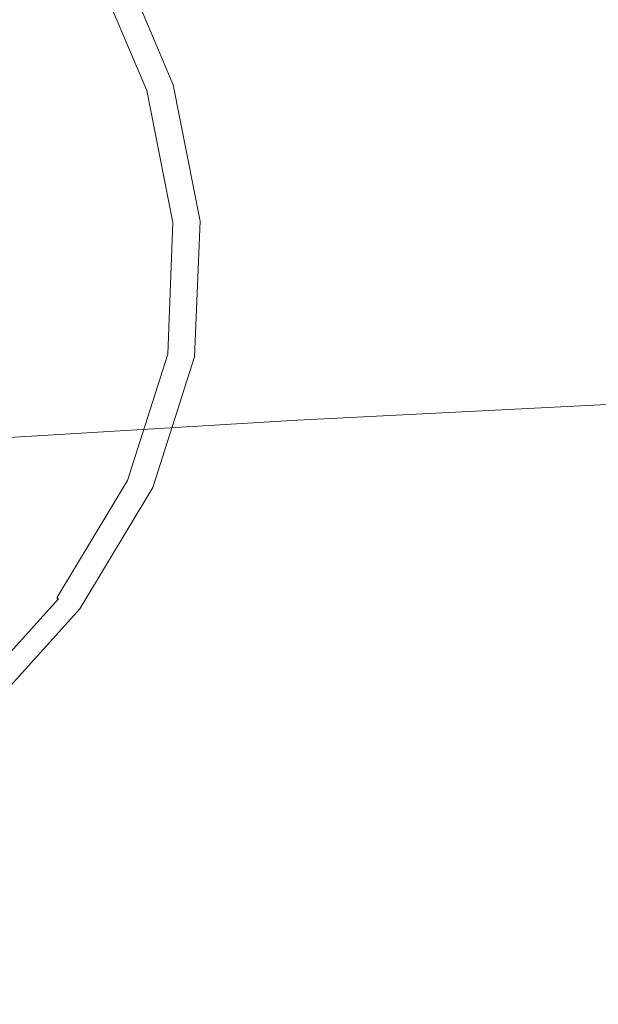
# Model space of a CAD drawing. Extents: x 23 to 523, y 292 to 692.
# Drawn here: x 293 to 308, y 630 to 655 of the extents above; entities that cross this region are included whole.
import ezdxf

# ---------------------------------------------------------------- set-up
doc = ezdxf.new("R2010")
doc.units = 0
doc.header["$LTSCALE"] = 500
doc.header["$MEASUREMENT"] = 0
doc.layers.add('NOVOTERM_CERAMIKA', color=7, linetype='Continuous')

msp = doc.modelspace()

# ---------------------------------------------------------------- linework, layer by layer
at = {"layer": 'NOVOTERM_CERAMIKA', "lineweight": 0}
for points, invisible_edges in [([(311.802, 659.361, 393.453), (307.549, 657.704, 393.434), (308.131, 653.845, 393.434), (312.328, 655.391, 393.453)], 15), ([(312.398, 659.356, 332.439), (311.377, 654.973, 326.158), (302.038, 654.495, 326.158), (302.734, 658.861, 332.439)], 15), ([(302.734, 658.861, 332.439), (302.038, 654.495, 326.158), (292.419, 653.918, 326.158), (292.779, 658.263, 332.439)], 15), ([(298.363, 658.214, 393.341), (299.872, 654.73, 393.341), (301.699, 655.433, 393.378), (300.152, 658.938, 393.378)], 15), ([(297.142, 657.72, 393.298), (298.625, 654.255, 393.298), (299.872, 654.73, 393.341), (298.363, 658.214, 393.341)], 15), ([(297.142, 657.72, 393.298), (296.378, 657.411, 393.248), (297.843, 653.962, 393.248), (298.625, 654.255, 393.298)], 15), ([(304.22, 656.409, 393.409), (304.844, 652.642, 393.409), (308.131, 653.845, 393.434), (307.549, 657.704, 393.434)], 15), ([(296.378, 657.411, 393.248), (295.958, 657.242, 393.191), (297.412, 653.807, 393.191), (297.843, 653.962, 393.248)], 15), ([(295.489, 657.056, 392.109), (296.919, 653.676, 392.109), (296.965, 653.686, 392.56), (295.533, 657.073, 392.56)], 15), ([(295.533, 657.073, 392.56), (296.965, 653.686, 392.56), (297.018, 653.698, 392.83), (295.582, 657.093, 392.83)], 15), ([(295.582, 657.093, 392.83), (297.018, 653.698, 392.83), (297.077, 653.711, 392.975), (295.638, 657.115, 392.975)], 15), ([(295.638, 657.115, 392.975), (297.077, 653.711, 392.975), (297.143, 653.726, 393.055), (295.701, 657.139, 393.055)], 15), ([(295.77, 657.167, 393.127), (295.701, 657.139, 393.055), (297.143, 653.726, 393.055), (297.216, 653.743, 393.127)], 13), ([(295.958, 657.242, 393.191), (295.77, 657.167, 393.127), (297.216, 653.743, 393.127), (297.412, 653.807, 393.191)], 15), ([(294.703, 656.738, 360.516), (296.072, 653.499, 360.516), (296.341, 653.554, 360.559), (294.952, 656.839, 360.559)], 15), ([(294.952, 656.839, 360.559), (296.341, 653.554, 360.559), (296.461, 653.578, 360.607), (295.062, 656.884, 360.607)], 11), ([(295.062, 656.884, 360.607), (296.461, 653.578, 360.607), (296.504, 653.587, 360.661), (295.102, 656.9, 360.661)], 15), ([(295.138, 656.915, 360.721), (295.102, 656.9, 360.661), (296.504, 653.587, 360.661), (296.543, 653.595, 360.721)], 15), ([(295.17, 656.928, 360.845), (295.138, 656.915, 360.721), (296.543, 653.595, 360.721), (296.577, 653.602, 360.845)], 15), ([(295.199, 656.94, 361.093), (295.17, 656.928, 360.845), (296.577, 653.602, 360.845), (296.608, 653.608, 361.093)], 15), ([(295.224, 656.95, 361.522), (295.199, 656.94, 361.093), (296.608, 653.608, 361.093), (296.635, 653.614, 361.522)], 15), ([(295.224, 656.95, 361.522), (296.635, 653.614, 361.522), (296.658, 653.618, 362.192), (295.245, 656.959, 362.192)], 15), ([(295.245, 656.959, 362.192), (296.658, 653.618, 362.192), (296.678, 653.623, 363.16), (295.264, 656.966, 363.16)], 15), ([(295.264, 656.966, 363.16), (296.678, 653.623, 363.16), (296.695, 653.626, 364.487), (295.279, 656.973, 364.487)], 15), ([(295.279, 656.973, 364.487), (296.695, 653.626, 364.487), (296.708, 653.629, 366.229), (295.291, 656.978, 366.229)], 15), ([(295.301, 656.982, 368.447), (295.291, 656.978, 366.229), (296.708, 653.629, 366.229), (296.719, 653.631, 368.447)], 15), ([(295.309, 656.985, 371.021), (295.301, 656.982, 368.447), (296.719, 653.631, 368.447), (296.727, 653.633, 371.021)], 15), ([(295.316, 656.988, 373.833), (295.309, 656.985, 371.021), (296.727, 653.633, 371.021), (296.735, 653.634, 373.833)], 15), ([(295.323, 656.991, 376.766), (295.316, 656.988, 373.833), (296.735, 653.634, 373.833), (296.742, 653.636, 376.766)], 15), ([(295.323, 656.991, 376.766), (296.742, 653.636, 376.766), (296.751, 653.638, 379.7), (295.331, 656.994, 379.7)], 15), ([(295.331, 656.994, 379.7), (296.751, 653.638, 379.7), (296.762, 653.64, 382.517), (295.341, 656.998, 382.517)], 15), ([(295.341, 656.998, 382.517), (296.762, 653.64, 382.517), (296.776, 653.643, 385.1), (295.354, 657.003, 385.1)], 15), ([(295.354, 657.003, 385.1), (296.776, 653.643, 385.1), (296.793, 653.647, 387.329), (295.371, 657.01, 387.329)], 15), ([(295.393, 657.018, 389.086), (295.371, 657.01, 387.329), (296.793, 653.647, 387.329), (296.816, 653.653, 389.086)], 15), ([(295.42, 657.029, 390.43), (295.393, 657.018, 389.086), (296.816, 653.653, 389.086), (296.845, 653.659, 390.43)], 15), ([(295.452, 657.041, 391.419), (295.42, 657.029, 390.43), (296.845, 653.659, 390.43), (296.879, 653.667, 391.419)], 15), ([(295.489, 657.056, 392.109), (295.452, 657.041, 391.419), (296.879, 653.667, 391.419), (296.919, 653.676, 392.109)], 15), ([(294.251, 656.554, 360.479), (295.582, 653.401, 360.48), (296.072, 653.499, 360.516), (294.703, 656.738, 360.516)], 15), ([(294.251, 656.554, 360.479), (293.526, 656.26, 360.448), (294.797, 653.243, 360.449), (295.582, 653.401, 360.48)], 15), ([(301.699, 655.433, 393.378), (302.355, 651.737, 393.378), (304.844, 652.642, 393.409), (304.22, 656.409, 393.409)], 15), ([(293.526, 656.26, 360.448), (292.502, 655.785, 360.422), (293.721, 652.941, 360.424), (294.797, 653.243, 360.449)], 15), ([(292.502, 655.785, 360.422), (291.149, 655.056, 360.401), (292.357, 652.411, 360.404), (293.721, 652.941, 360.424)], 15), ([(299.872, 654.73, 393.341), (300.55, 651.089, 393.341), (302.355, 651.737, 393.378), (301.699, 655.433, 393.378)], 15), ([(312.328, 655.391, 393.453), (308.131, 653.845, 393.434), (307.669, 649.802, 393.434), (311.731, 651.15, 393.453)], 15), ([(311.377, 654.973, 326.158), (310.243, 650.347, 320.387), (301.249, 649.886, 320.387), (302.038, 654.495, 326.158)], 15), ([(298.625, 654.255, 393.298), (299.316, 650.655, 393.298), (300.55, 651.089, 393.341), (299.872, 654.73, 393.341)], 15), ([(302.038, 654.495, 326.158), (301.249, 649.886, 320.387), (291.984, 649.33, 320.387), (292.419, 653.918, 326.158)], 15), ([(298.625, 654.255, 393.298), (297.843, 653.962, 393.248), (298.542, 650.391, 393.248), (299.316, 650.655, 393.298)], 15), ([(297.412, 653.807, 393.191), (297.216, 653.743, 393.127), (297.918, 650.208, 393.127), (298.113, 650.257, 393.191)], 15), ([(297.843, 653.962, 393.248), (297.412, 653.807, 393.191), (298.113, 650.257, 393.191), (298.542, 650.391, 393.248)], 15), ([(304.844, 652.642, 393.409), (304.487, 648.755, 393.409), (307.669, 649.802, 393.434), (308.131, 653.845, 393.434)], 15), ([(296.072, 653.499, 360.516), (296.737, 650.156, 360.517), (297.016, 650.162, 360.559), (296.341, 653.554, 360.559)], 15), ([(296.341, 653.554, 360.559), (297.016, 650.162, 360.559), (297.14, 650.165, 360.607), (296.461, 653.578, 360.607)], 11), ([(296.461, 653.578, 360.607), (297.14, 650.165, 360.607), (297.185, 650.166, 360.661), (296.504, 653.587, 360.661)], 15), ([(296.543, 653.595, 360.721), (296.504, 653.587, 360.661), (297.185, 650.166, 360.661), (297.225, 650.167, 360.721)], 15), ([(296.577, 653.602, 360.845), (296.543, 653.595, 360.721), (297.225, 650.167, 360.721), (297.261, 650.168, 360.845)], 15), ([(296.608, 653.608, 361.093), (296.577, 653.602, 360.845), (297.261, 650.168, 360.845), (297.293, 650.169, 361.093)], 15), ([(296.635, 653.614, 361.522), (296.608, 653.608, 361.093), (297.293, 650.169, 361.093), (297.321, 650.169, 361.522)], 15), ([(296.635, 653.614, 361.522), (297.321, 650.169, 361.522), (297.345, 650.17, 362.192), (296.658, 653.618, 362.192)], 15), ([(296.658, 653.618, 362.192), (297.345, 650.17, 362.192), (297.366, 650.17, 363.16), (296.678, 653.623, 363.16)], 15), ([(296.678, 653.623, 363.16), (297.366, 650.17, 363.16), (297.383, 650.171, 364.487), (296.695, 653.626, 364.487)], 15), ([(296.695, 653.626, 364.487), (297.383, 650.171, 364.487), (297.397, 650.171, 366.229), (296.708, 653.629, 366.229)], 15), ([(296.719, 653.631, 368.447), (296.708, 653.629, 366.229), (297.397, 650.171, 366.229), (297.408, 650.172, 368.447)], 15), ([(296.727, 653.633, 371.021), (296.719, 653.631, 368.447), (297.408, 650.172, 368.447), (297.416, 650.172, 371.021)], 15), ([(296.735, 653.634, 373.833), (296.727, 653.633, 371.021), (297.416, 650.172, 371.021), (297.424, 650.172, 373.833)], 15), ([(296.742, 653.636, 376.766), (296.735, 653.634, 373.833), (297.424, 650.172, 373.833), (297.432, 650.172, 376.766)], 15), ([(296.742, 653.636, 376.766), (297.432, 650.172, 376.766), (297.441, 650.173, 379.7), (296.751, 653.638, 379.7)], 15), ([(296.751, 653.638, 379.7), (297.441, 650.173, 379.7), (297.452, 650.174, 382.517), (296.762, 653.64, 382.517)], 15), ([(296.762, 653.64, 382.517), (297.452, 650.174, 382.517), (297.466, 650.175, 385.1), (296.776, 653.643, 385.1)], 15), ([(296.776, 653.643, 385.1), (297.466, 650.175, 385.1), (297.484, 650.176, 387.329), (296.793, 653.647, 387.329)], 15), ([(296.816, 653.653, 389.086), (296.793, 653.647, 387.329), (297.484, 650.176, 387.329), (297.508, 650.178, 389.086)], 15), ([(296.845, 653.659, 390.43), (296.816, 653.653, 389.086), (297.508, 650.178, 389.086), (297.537, 650.18, 390.43)], 15), ([(296.879, 653.667, 391.419), (296.845, 653.659, 390.43), (297.537, 650.18, 390.43), (297.572, 650.183, 391.419)], 15), ([(296.919, 653.676, 392.109), (296.879, 653.667, 391.419), (297.572, 650.183, 391.419), (297.613, 650.186, 392.109)], 15), ([(296.919, 653.676, 392.109), (297.613, 650.186, 392.109), (297.66, 650.189, 392.56), (296.965, 653.686, 392.56)], 15), ([(296.965, 653.686, 392.56), (297.66, 650.189, 392.56), (297.714, 650.193, 392.83), (297.018, 653.698, 392.83)], 15), ([(297.018, 653.698, 392.83), (297.714, 650.193, 392.83), (297.775, 650.198, 392.975), (297.077, 653.711, 392.975)], 15), ([(297.077, 653.711, 392.975), (297.775, 650.198, 392.975), (297.842, 650.203, 393.055), (297.143, 653.726, 393.055)], 15), ([(297.216, 653.743, 393.127), (297.143, 653.726, 393.055), (297.842, 650.203, 393.055), (297.918, 650.208, 393.127)], 13), ([(295.582, 653.401, 360.48), (294.797, 653.243, 360.449), (295.411, 650.126, 360.45), (296.227, 650.144, 360.48)], 15), ([(295.582, 653.401, 360.48), (296.227, 650.144, 360.48), (296.737, 650.156, 360.517), (296.072, 653.499, 360.516)], 15), ([(294.797, 653.243, 360.449), (293.721, 652.941, 360.424), (294.329, 650.043, 360.426), (295.411, 650.126, 360.45)], 15), ([(293.721, 652.941, 360.424), (292.357, 652.411, 360.404), (293.017, 649.838, 360.407), (294.329, 650.043, 360.426)], 15), ([(302.355, 651.737, 393.378), (302.077, 647.971, 393.378), (304.487, 648.755, 393.409), (304.844, 652.642, 393.409)], 15), ([(300.55, 651.089, 393.341), (300.328, 647.414, 393.341), (302.077, 647.971, 393.378), (302.355, 651.737, 393.378)], 15), ([(299.316, 650.655, 393.298), (299.133, 647.044, 393.298), (300.328, 647.414, 393.341), (300.55, 651.089, 393.341)], 15), ([(310.112, 646.752, 393.453), (311.731, 651.15, 393.453), (307.669, 649.802, 393.434), (306.203, 645.691, 393.434)], 15), ([(299.316, 650.655, 393.298), (298.542, 650.391, 393.248), (298.382, 646.825, 393.248), (299.133, 647.044, 393.298)], 15), ([(297.66, 650.189, 392.56), (297.52, 646.706, 392.56), (297.573, 646.702, 392.83), (297.714, 650.193, 392.83)], 15), ([(297.714, 650.193, 392.83), (297.573, 646.702, 392.83), (297.633, 646.698, 392.975), (297.775, 650.198, 392.975)], 15), ([(297.775, 650.198, 392.975), (297.633, 646.698, 392.975), (297.7, 646.693, 393.055), (297.842, 650.203, 393.055)], 15), ([(297.918, 650.208, 393.127), (297.842, 650.203, 393.055), (297.7, 646.693, 393.055), (297.775, 646.687, 393.127)], 13), ([(298.113, 650.257, 393.191), (297.918, 650.208, 393.127), (297.775, 646.687, 393.127), (297.966, 646.719, 393.191)], 15), ([(298.542, 650.391, 393.248), (298.113, 650.257, 393.191), (297.966, 646.719, 393.191), (298.382, 646.825, 393.248)], 15), ([(308.992, 645.498, 315.313), (300.358, 645.056, 315.313), (301.249, 649.886, 320.387), (310.243, 650.347, 320.387)], 15), ([(294.329, 650.043, 360.426), (293.017, 649.838, 360.407), (292.997, 647.36, 360.409), (294.231, 647.177, 360.427)], 15), ([(295.411, 650.126, 360.45), (294.329, 650.043, 360.426), (294.231, 647.177, 360.427), (295.285, 647.021, 360.451)], 15), ([(296.227, 650.144, 360.48), (295.411, 650.126, 360.45), (295.285, 647.021, 360.451), (296.097, 646.9, 360.481)], 15), ([(296.227, 650.144, 360.48), (296.097, 646.9, 360.481), (296.604, 646.825, 360.517), (296.737, 650.156, 360.517)], 15), ([(296.737, 650.156, 360.517), (296.604, 646.825, 360.517), (296.882, 646.784, 360.559), (297.016, 650.162, 360.559)], 15), ([(297.016, 650.162, 360.559), (296.882, 646.784, 360.559), (297.006, 646.766, 360.607), (297.14, 650.165, 360.607)], 11), ([(297.14, 650.165, 360.607), (297.006, 646.766, 360.607), (297.05, 646.759, 360.661), (297.185, 650.166, 360.661)], 15), ([(297.225, 650.167, 360.721), (297.185, 650.166, 360.661), (297.05, 646.759, 360.661), (297.09, 646.753, 360.721)], 15), ([(297.261, 650.168, 360.845), (297.225, 650.167, 360.721), (297.09, 646.753, 360.721), (297.125, 646.748, 360.845)], 15), ([(297.293, 650.169, 361.093), (297.261, 650.168, 360.845), (297.125, 646.748, 360.845), (297.157, 646.743, 361.093)], 15), ([(297.321, 650.169, 361.522), (297.293, 650.169, 361.093), (297.157, 646.743, 361.093), (297.185, 646.739, 361.522)], 15), ([(297.321, 650.169, 361.522), (297.185, 646.739, 361.522), (297.209, 646.735, 362.192), (297.345, 650.17, 362.192)], 15), ([(297.345, 650.17, 362.192), (297.209, 646.735, 362.192), (297.229, 646.732, 363.16), (297.366, 650.17, 363.16)], 15), ([(297.366, 650.17, 363.16), (297.229, 646.732, 363.16), (297.246, 646.73, 364.487), (297.383, 650.171, 364.487)], 15), ([(297.383, 650.171, 364.487), (297.246, 646.73, 364.487), (297.26, 646.728, 366.229), (297.397, 650.171, 366.229)], 15), ([(297.408, 650.172, 368.447), (297.397, 650.171, 366.229), (297.26, 646.728, 366.229), (297.271, 646.726, 368.447)], 15), ([(297.416, 650.172, 371.021), (297.408, 650.172, 368.447), (297.271, 646.726, 368.447), (297.28, 646.725, 371.021)], 15), ([(297.424, 650.172, 373.833), (297.416, 650.172, 371.021), (297.28, 646.725, 371.021), (297.287, 646.724, 373.833)], 15), ([(297.432, 650.172, 376.766), (297.424, 650.172, 373.833), (297.287, 646.724, 373.833), (297.295, 646.723, 376.766)], 15), ([(297.432, 650.172, 376.766), (297.295, 646.723, 376.766), (297.304, 646.722, 379.7), (297.441, 650.173, 379.7)], 15), ([(297.441, 650.173, 379.7), (297.304, 646.722, 379.7), (297.315, 646.721, 382.517), (297.452, 650.174, 382.517)], 15), ([(297.452, 650.174, 382.517), (297.315, 646.721, 382.517), (297.329, 646.72, 385.1), (297.466, 650.175, 385.1)], 15), ([(297.466, 650.175, 385.1), (297.329, 646.72, 385.1), (297.347, 646.719, 387.329), (297.484, 650.176, 387.329)], 15), ([(297.508, 650.178, 389.086), (297.484, 650.176, 387.329), (297.347, 646.719, 387.329), (297.37, 646.717, 389.086)], 15), ([(297.537, 650.18, 390.43), (297.508, 650.178, 389.086), (297.37, 646.717, 389.086), (297.399, 646.715, 390.43)], 15), ([(297.572, 650.183, 391.419), (297.537, 650.18, 390.43), (297.399, 646.715, 390.43), (297.433, 646.713, 391.419)], 15), ([(297.613, 650.186, 392.109), (297.572, 650.183, 391.419), (297.433, 646.713, 391.419), (297.474, 646.71, 392.109)], 15), ([(297.613, 650.186, 392.109), (297.474, 646.71, 392.109), (297.52, 646.706, 392.56), (297.66, 650.189, 392.56)], 15), ([(300.358, 645.056, 315.313), (291.465, 644.522, 315.313), (291.984, 649.33, 320.387), (301.249, 649.886, 320.387)], 15), ([(303.142, 644.87, 393.409), (306.203, 645.691, 393.434), (307.669, 649.802, 393.434), (304.487, 648.755, 393.409)], 15), ([(300.823, 644.26, 393.378), (303.142, 644.87, 393.409), (304.487, 648.755, 393.409), (302.077, 647.971, 393.378)], 15), ([(299.142, 643.83, 393.341), (300.823, 644.26, 393.378), (302.077, 647.971, 393.378), (300.328, 647.414, 393.341)], 15), ([(311.964, 643.326, 393.455), (314.776, 648.074, 393.456), (310.112, 646.752, 393.453), (307.514, 642.402, 393.453)], 15), ([(297.993, 643.549, 393.298), (299.142, 643.83, 393.341), (300.328, 647.414, 393.341), (299.133, 647.044, 393.298)], 15), ([(293.335, 644.43, 360.426), (294.231, 647.177, 360.427), (292.997, 647.36, 360.409), (292.161, 645.004, 360.407)], 15), ([(294.334, 644.038, 360.45), (295.285, 647.021, 360.451), (294.231, 647.177, 360.427), (293.335, 644.43, 360.426)], 15), ([(295.101, 643.785, 360.48), (296.097, 646.9, 360.481), (295.285, 647.021, 360.451), (294.334, 644.038, 360.45)], 15), ([(295.101, 643.785, 360.48), (295.581, 643.627, 360.517), (296.604, 646.825, 360.517), (296.097, 646.9, 360.481)], 15), ([(297.993, 643.549, 393.298), (299.133, 647.044, 393.298), (298.382, 646.825, 393.248), (297.271, 643.389, 393.248)], 15), ([(295.581, 643.627, 360.517), (295.844, 643.54, 360.559), (296.882, 646.784, 360.559), (296.604, 646.825, 360.517)], 15), ([(295.844, 643.54, 360.559), (295.961, 643.502, 360.607), (297.006, 646.766, 360.607), (296.882, 646.784, 360.559)], 13), ([(295.961, 643.502, 360.607), (296.003, 643.488, 360.661), (297.05, 646.759, 360.661), (297.006, 646.766, 360.607)], 15), ([(296.041, 643.475, 360.721), (297.09, 646.753, 360.721), (297.05, 646.759, 360.661), (296.003, 643.488, 360.661)], 15), ([(296.074, 643.464, 360.845), (297.125, 646.748, 360.845), (297.09, 646.753, 360.721), (296.041, 643.475, 360.721)], 15), ([(296.104, 643.454, 361.093), (297.157, 646.743, 361.093), (297.125, 646.748, 360.845), (296.074, 643.464, 360.845)], 15), ([(296.13, 643.445, 361.522), (297.185, 646.739, 361.522), (297.157, 646.743, 361.093), (296.104, 643.454, 361.093)], 15), ([(296.13, 643.445, 361.522), (296.153, 643.438, 362.192), (297.209, 646.735, 362.192), (297.185, 646.739, 361.522)], 15), ([(296.153, 643.438, 362.192), (296.173, 643.431, 363.16), (297.229, 646.732, 363.16), (297.209, 646.735, 362.192)], 15), ([(296.173, 643.431, 363.16), (296.189, 643.426, 364.487), (297.246, 646.73, 364.487), (297.229, 646.732, 363.16)], 15), ([(296.189, 643.426, 364.487), (296.202, 643.421, 366.229), (297.26, 646.728, 366.229), (297.246, 646.73, 364.487)], 15), ([(296.212, 643.418, 368.447), (297.271, 646.726, 368.447), (297.26, 646.728, 366.229), (296.202, 643.421, 366.229)], 15), ([(296.22, 643.415, 371.021), (297.28, 646.725, 371.021), (297.271, 646.726, 368.447), (296.212, 643.418, 368.447)], 15), ([(296.228, 643.413, 373.833), (297.287, 646.724, 373.833), (297.28, 646.725, 371.021), (296.22, 643.415, 371.021)], 15), ([(296.235, 643.411, 376.766), (297.295, 646.723, 376.766), (297.287, 646.724, 373.833), (296.228, 643.413, 373.833)], 15), ([(296.235, 643.411, 376.766), (296.243, 643.409, 379.7), (297.304, 646.722, 379.7), (297.295, 646.723, 376.766)], 15), ([(296.243, 643.409, 379.7), (296.254, 643.406, 382.517), (297.315, 646.721, 382.517), (297.304, 646.722, 379.7)], 15), ([(296.254, 643.406, 382.517), (296.267, 643.403, 385.1), (297.329, 646.72, 385.1), (297.315, 646.721, 382.517)], 15), ([(296.267, 643.403, 385.1), (296.284, 643.399, 387.329), (297.347, 646.719, 387.329), (297.329, 646.72, 385.1)], 15), ([(296.306, 643.394, 389.086), (297.37, 646.717, 389.086), (297.347, 646.719, 387.329), (296.284, 643.399, 387.329)], 15), ([(296.333, 643.388, 390.43), (297.399, 646.715, 390.43), (297.37, 646.717, 389.086), (296.306, 643.394, 389.086)], 15), ([(296.366, 643.38, 391.419), (297.433, 646.713, 391.419), (297.399, 646.715, 390.43), (296.333, 643.388, 390.43)], 15), ([(296.404, 643.371, 392.109), (297.474, 646.71, 392.109), (297.433, 646.713, 391.419), (296.366, 643.38, 391.419)], 15), ([(296.404, 643.371, 392.109), (296.448, 643.361, 392.56), (297.52, 646.706, 392.56), (297.474, 646.71, 392.109)], 15), ([(296.448, 643.361, 392.56), (296.499, 643.349, 392.83), (297.573, 646.702, 392.83), (297.52, 646.706, 392.56)], 15), ([(296.499, 643.349, 392.83), (296.555, 643.336, 392.975), (297.633, 646.698, 392.975), (297.573, 646.702, 392.83)], 15), ([(296.555, 643.336, 392.975), (296.619, 643.321, 393.055), (297.7, 646.693, 393.055), (297.633, 646.698, 392.975)], 15), ([(296.689, 643.305, 393.127), (297.775, 646.687, 393.127), (297.7, 646.693, 393.055), (296.619, 643.321, 393.055)], 11), ([(296.872, 643.317, 393.191), (297.966, 646.719, 393.191), (297.775, 646.687, 393.127), (296.689, 643.305, 393.127)], 15), ([(297.271, 643.389, 393.248), (298.382, 646.825, 393.248), (297.966, 646.719, 393.191), (296.872, 643.317, 393.191)], 15), ([(307.514, 642.402, 393.453), (310.112, 646.752, 393.453), (306.203, 645.691, 393.434), (303.806, 641.683, 393.434)], 15), ([(300.903, 641.132, 393.409), (303.806, 641.683, 393.434), (306.203, 645.691, 393.434), (303.142, 644.87, 393.409)], 15), ([(315.731, 640.818, 310.89), (307.642, 640.469, 310.89), (308.992, 645.498, 315.313), (317.448, 645.863, 315.313)], 11), ([(307.642, 640.469, 310.89), (299.382, 640.046, 310.89), (300.358, 645.056, 315.313), (308.992, 645.498, 315.313)], 11), ([(291.759, 641.856, 360.424), (293.335, 644.43, 360.426), (292.161, 645.004, 360.407), (290.647, 642.754, 360.404)], 15), ([(299.382, 640.046, 310.89), (290.874, 639.536, 310.89), (291.465, 644.522, 315.313), (300.358, 645.056, 315.313)], 11), ([(298.705, 640.727, 393.378), (300.903, 641.132, 393.409), (303.142, 644.87, 393.409), (300.823, 644.26, 393.378)], 15), ([(292.676, 641.259, 360.449), (294.334, 644.038, 360.45), (293.335, 644.43, 360.426), (291.759, 641.856, 360.424)], 15), ([(297.113, 640.447, 393.341), (298.705, 640.727, 393.378), (300.823, 644.26, 393.378), (299.142, 643.83, 393.341)], 15), ([(293.366, 640.882, 360.48), (295.101, 643.785, 360.48), (294.334, 644.038, 360.45), (292.676, 641.259, 360.449)], 15), ([(296.026, 640.271, 393.298), (297.113, 640.447, 393.341), (299.142, 643.83, 393.341), (297.993, 643.549, 393.298)], 15), ([(293.366, 640.882, 360.48), (293.797, 640.646, 360.516), (295.581, 643.627, 360.517), (295.101, 643.785, 360.48)], 15), ([(293.797, 640.646, 360.516), (294.034, 640.517, 360.559), (295.844, 643.54, 360.559), (295.581, 643.627, 360.517)], 15), ([(294.034, 640.517, 360.559), (294.139, 640.46, 360.607), (295.961, 643.502, 360.607), (295.844, 643.54, 360.559)], 13), ([(294.139, 640.46, 360.607), (294.177, 640.439, 360.661), (296.003, 643.488, 360.661), (295.961, 643.502, 360.607)], 15), ([(294.211, 640.42, 360.721), (296.041, 643.475, 360.721), (296.003, 643.488, 360.661), (294.177, 640.439, 360.661)], 15), ([(294.241, 640.403, 360.845), (296.074, 643.464, 360.845), (296.041, 643.475, 360.721), (294.211, 640.42, 360.721)], 15), ([(294.268, 640.388, 361.093), (296.104, 643.454, 361.093), (296.074, 643.464, 360.845), (294.241, 640.403, 360.845)], 15), ([(294.292, 640.375, 361.522), (296.13, 643.445, 361.522), (296.104, 643.454, 361.093), (294.268, 640.388, 361.093)], 15), ([(294.292, 640.375, 361.522), (294.312, 640.364, 362.192), (296.153, 643.438, 362.192), (296.13, 643.445, 361.522)], 15), ([(294.312, 640.364, 362.192), (294.33, 640.354, 363.16), (296.173, 643.431, 363.16), (296.153, 643.438, 362.192)], 15), ([(294.33, 640.354, 363.16), (294.344, 640.346, 364.487), (296.189, 643.426, 364.487), (296.173, 643.431, 363.16)], 15), ([(294.344, 640.346, 364.487), (294.356, 640.34, 366.229), (296.202, 643.421, 366.229), (296.189, 643.426, 364.487)], 15), ([(294.365, 640.335, 368.447), (296.212, 643.418, 368.447), (296.202, 643.421, 366.229), (294.356, 640.34, 366.229)], 15), ([(294.373, 640.331, 371.021), (296.22, 643.415, 371.021), (296.212, 643.418, 368.447), (294.365, 640.335, 368.447)], 15), ([(294.379, 640.327, 373.833), (296.228, 643.413, 373.833), (296.22, 643.415, 371.021), (294.373, 640.331, 371.021)], 15), ([(294.386, 640.324, 376.766), (296.235, 643.411, 376.766), (296.228, 643.413, 373.833), (294.379, 640.327, 373.833)], 15), ([(294.386, 640.324, 376.766), (294.393, 640.321, 379.7), (296.243, 643.409, 379.7), (296.235, 643.411, 376.766)], 15), ([(294.393, 640.321, 379.7), (294.403, 640.317, 382.517), (296.254, 643.406, 382.517), (296.243, 643.409, 379.7)], 15), ([(294.403, 640.317, 382.517), (294.415, 640.312, 385.1), (296.267, 643.403, 385.1), (296.254, 643.406, 382.517)], 15), ([(294.415, 640.312, 385.1), (294.43, 640.305, 387.329), (296.284, 643.399, 387.329), (296.267, 643.403, 385.1)], 15), ([(294.45, 640.297, 389.086), (296.306, 643.394, 389.086), (296.284, 643.399, 387.329), (294.43, 640.305, 387.329)], 15), ([(294.475, 640.287, 390.43), (296.333, 643.388, 390.43), (296.306, 643.394, 389.086), (294.45, 640.297, 389.086)], 15), ([(294.505, 640.274, 391.419), (296.366, 643.38, 391.419), (296.333, 643.388, 390.43), (294.475, 640.287, 390.43)], 15), ([(294.539, 640.26, 392.109), (296.404, 643.371, 392.109), (296.366, 643.38, 391.419), (294.505, 640.274, 391.419)], 15), ([(294.539, 640.26, 392.109), (294.579, 640.243, 392.56), (296.448, 643.361, 392.56), (296.404, 643.371, 392.109)], 15), ([(294.579, 640.243, 392.56), (294.625, 640.224, 392.83), (296.499, 643.349, 392.83), (296.448, 643.361, 392.56)], 15), ([(294.625, 640.224, 392.83), (294.677, 640.203, 392.975), (296.555, 643.336, 392.975), (296.499, 643.349, 392.83)], 15), ([(294.677, 640.203, 392.975), (294.734, 640.179, 393.055), (296.619, 643.321, 393.055), (296.555, 643.336, 392.975)], 15), ([(294.798, 640.153, 393.127), (296.689, 643.305, 393.127), (296.619, 643.321, 393.055), (294.734, 640.179, 393.055)], 11), ([(295.344, 640.177, 393.248), (297.271, 643.389, 393.248), (296.872, 643.317, 393.191), (294.968, 640.145, 393.191)], 15), ([(296.026, 640.271, 393.298), (297.993, 643.549, 393.298), (297.271, 643.389, 393.248), (295.344, 640.177, 393.248)], 15), ([(308.143, 638.725, 393.454), (311.964, 643.326, 393.455), (307.514, 642.402, 393.453), (303.98, 638.304, 393.453)], 15), ([(294.968, 640.145, 393.191), (296.872, 643.317, 393.191), (296.689, 643.305, 393.127), (294.798, 640.153, 393.127)], 15), ([(303.98, 638.304, 393.453), (307.514, 642.402, 393.453), (303.806, 641.683, 393.434), (300.55, 637.949, 393.434)], 15), ([(297.866, 637.684, 393.409), (300.55, 637.949, 393.434), (303.806, 641.683, 393.434), (300.903, 641.132, 393.409)], 15), ([(291.015, 638.275, 360.479), (293.366, 640.882, 360.48), (292.676, 641.259, 360.449), (290.429, 638.763, 360.448)], 15), ([(295.835, 637.497, 393.378), (297.866, 637.684, 393.409), (300.903, 641.132, 393.409), (298.705, 640.727, 393.378)], 15), ([(291.015, 638.275, 360.479), (291.381, 637.969, 360.516), (293.797, 640.646, 360.516), (293.366, 640.882, 360.48)], 15), ([(313.923, 635.635, 307.072), (306.21, 635.303, 307.072), (307.642, 640.469, 310.89), (315.731, 640.818, 310.89)], 15), ([(291.381, 637.969, 360.516), (291.582, 637.802, 360.559), (294.034, 640.517, 360.559), (293.797, 640.646, 360.516)], 15), ([(294.364, 637.375, 393.341), (295.835, 637.497, 393.378), (298.705, 640.727, 393.378), (297.113, 640.447, 393.341)], 15), ([(291.582, 637.802, 360.559), (291.671, 637.727, 360.607), (294.139, 640.46, 360.607), (294.034, 640.517, 360.559)], 15), ([(291.671, 637.727, 360.607), (291.703, 637.7, 360.661), (294.177, 640.439, 360.661), (294.139, 640.46, 360.607)], 11), ([(291.732, 637.676, 360.721), (294.211, 640.42, 360.721), (294.177, 640.439, 360.661), (291.703, 637.7, 360.661)], 11), ([(291.758, 637.654, 360.845), (294.241, 640.403, 360.845), (294.211, 640.42, 360.721), (291.732, 637.676, 360.721)], 15), ([(291.781, 637.635, 361.093), (294.268, 640.388, 361.093), (294.241, 640.403, 360.845), (291.758, 637.654, 360.845)], 15), ([(291.801, 637.618, 361.522), (294.292, 640.375, 361.522), (294.268, 640.388, 361.093), (291.781, 637.635, 361.093)], 15), ([(291.801, 637.618, 361.522), (291.819, 637.603, 362.192), (294.312, 640.364, 362.192), (294.292, 640.375, 361.522)], 15), ([(291.819, 637.603, 362.192), (291.834, 637.591, 363.16), (294.33, 640.354, 363.16), (294.312, 640.364, 362.192)], 15), ([(291.834, 637.591, 363.16), (291.846, 637.58, 364.487), (294.344, 640.346, 364.487), (294.33, 640.354, 363.16)], 15), ([(291.846, 637.58, 364.487), (291.856, 637.572, 366.229), (294.356, 640.34, 366.229), (294.344, 640.346, 364.487)], 15), ([(291.864, 637.565, 368.447), (294.365, 640.335, 368.447), (294.356, 640.34, 366.229), (291.856, 637.572, 366.229)], 15), ([(291.871, 637.56, 371.021), (294.373, 640.331, 371.021), (294.365, 640.335, 368.447), (291.864, 637.565, 368.447)], 15), ([(291.876, 637.556, 373.833), (294.379, 640.327, 373.833), (294.373, 640.331, 371.021), (291.871, 637.56, 371.021)], 15), ([(291.882, 637.551, 376.766), (294.386, 640.324, 376.766), (294.379, 640.327, 373.833), (291.876, 637.556, 373.833)], 15), ([(291.882, 637.551, 376.766), (291.888, 637.547, 379.7), (294.393, 640.321, 379.7), (294.386, 640.324, 376.766)], 15), ([(291.888, 637.547, 379.7), (291.896, 637.541, 382.517), (294.403, 640.317, 382.517), (294.393, 640.321, 379.7)], 15), ([(291.896, 637.541, 382.517), (291.907, 637.535, 385.1), (294.415, 640.312, 385.1), (294.403, 640.317, 382.517)], 15), ([(291.907, 637.535, 385.1), (291.92, 637.526, 387.329), (294.43, 640.305, 387.329), (294.415, 640.312, 385.1)], 15), ([(291.938, 637.515, 389.086), (294.45, 640.297, 389.086), (294.43, 640.305, 387.329), (291.92, 637.526, 387.329)], 15), ([(291.959, 637.501, 390.43), (294.475, 640.287, 390.43), (294.45, 640.297, 389.086), (291.938, 637.515, 389.086)], 15), ([(291.984, 637.484, 391.419), (294.505, 640.274, 391.419), (294.475, 640.287, 390.43), (291.959, 637.501, 390.43)], 15), ([(292.014, 637.465, 392.109), (294.539, 640.26, 392.109), (294.505, 640.274, 391.419), (291.984, 637.484, 391.419)], 15), ([(293.362, 637.309, 393.298), (296.026, 640.271, 393.298), (295.344, 640.177, 393.248), (292.735, 637.285, 393.248)], 15), ([(293.362, 637.309, 393.298), (294.364, 637.375, 393.341), (297.113, 640.447, 393.341), (296.026, 640.271, 393.298)], 15), ([(306.21, 635.303, 307.072), (298.334, 634.899, 307.072), (299.382, 640.046, 310.89), (307.642, 640.469, 310.89)], 15), ([(298.334, 634.899, 307.072), (290.222, 634.413, 307.072), (290.874, 639.536, 310.89), (299.382, 640.046, 310.89)], 15), ([(292.014, 637.465, 392.109), (292.049, 637.443, 392.56), (294.579, 640.243, 392.56), (294.539, 640.26, 392.109)], 15), ([(292.049, 637.443, 392.56), (292.089, 637.417, 392.83), (294.625, 640.224, 392.83), (294.579, 640.243, 392.56)], 15), ([(292.089, 637.417, 392.83), (292.133, 637.388, 392.975), (294.677, 640.203, 392.975), (294.625, 640.224, 392.83)], 15), ([(292.133, 637.388, 392.975), (292.183, 637.356, 393.055), (294.734, 640.179, 393.055), (294.677, 640.203, 392.975)], 15), ([(292.238, 637.321, 393.127), (294.798, 640.153, 393.127), (294.734, 640.179, 393.055), (292.183, 637.356, 393.055)], 11), ([(292.391, 637.293, 393.191), (294.968, 640.145, 393.191), (294.798, 640.153, 393.127), (292.238, 637.321, 393.127)], 15), ([(292.735, 637.285, 393.248), (295.344, 640.177, 393.248), (294.968, 640.145, 393.191), (292.391, 637.293, 393.191)], 15), ([(313.116, 633.561, 393.321), (318.812, 640.246, 393.347), (313.028, 639.186, 393.423), (307.61, 634.295, 393.42)], 15), ([(307.61, 634.295, 393.42), (313.028, 639.186, 393.423), (308.143, 638.725, 393.454), (303.257, 634.576, 393.453)], 15), ([(303.257, 634.576, 393.453), (308.143, 638.725, 393.454), (303.98, 638.304, 393.453), (299.554, 634.663, 393.453)], 15), ([(299.554, 634.663, 393.453), (303.98, 638.304, 393.453), (300.55, 637.949, 393.434), (296.507, 634.661, 393.434)], 15), ([(294.124, 634.672, 393.409), (296.507, 634.661, 393.434), (300.55, 637.949, 393.434), (297.866, 637.684, 393.409)], 15), ([(291.019, 634.726, 393.341), (292.322, 634.694, 393.378), (295.835, 637.497, 393.378), (294.364, 637.375, 393.341)], 15), ([(292.322, 634.694, 393.378), (294.124, 634.672, 393.409), (297.866, 637.684, 393.409), (295.835, 637.497, 393.378)], 15), ([(290.132, 634.764, 393.298), (293.362, 637.309, 393.298), (292.735, 637.285, 393.248), (289.579, 634.808, 393.248)], 15), ([(290.132, 634.764, 393.298), (291.019, 634.726, 393.341), (294.364, 637.375, 393.341), (293.362, 637.309, 393.298)], 15), ([(312.044, 630.357, 303.814), (304.714, 630.041, 303.814), (306.21, 635.303, 307.072), (313.923, 635.635, 307.072)], 15), ([(304.714, 630.041, 303.814), (297.23, 629.658, 303.814), (298.334, 634.899, 307.072), (306.21, 635.303, 307.072)], 15), ([(292.322, 634.694, 393.378), (288.278, 632.445, 393.378), (289.772, 632.24, 393.409), (294.124, 634.672, 393.409)], 15), ([(297.23, 629.658, 303.814), (289.521, 629.195, 303.814), (290.222, 634.413, 307.072), (298.334, 634.899, 307.072)], 15), ([(294.124, 634.672, 393.409), (289.772, 632.24, 393.409), (291.749, 631.988, 393.434), (296.507, 634.661, 393.434)], 15), ([(299.554, 634.663, 393.453), (296.507, 634.661, 393.434), (291.749, 631.988, 393.434), (294.278, 631.684, 393.453)], 15), ([(303.257, 634.576, 393.453), (299.554, 634.663, 393.453), (294.278, 631.684, 393.453), (297.249, 631.184, 393.454)], 15), ([(307.61, 634.295, 393.42), (303.257, 634.576, 393.453), (297.249, 631.184, 393.454), (300.55, 630.344, 393.423)], 15), ([(313.116, 633.561, 393.321), (307.61, 634.295, 393.42), (300.55, 630.344, 393.423), (303.135, 628.641, 393.348)], 15), ([(313.116, 633.561, 393.321), (303.135, 628.641, 393.348), (303.957, 625.549, 393.216), (312.377, 628.762, 393.156)], 15), ([(294.278, 631.684, 393.453), (291.749, 631.988, 393.434), (286.476, 630.045, 393.434), (288.379, 629.489, 393.453)], 15), ([(297.249, 631.184, 393.454), (294.278, 631.684, 393.453), (288.379, 629.489, 393.453), (290.5, 628.675, 393.455)], 15), ([(300.55, 630.344, 393.423), (297.249, 631.184, 393.454), (290.5, 628.675, 393.455), (292.637, 627.453, 393.428)], 15), ([(303.135, 628.641, 393.348), (300.55, 630.344, 393.423), (292.637, 627.453, 393.428), (294.357, 625.579, 393.359)], 15), ([(312.044, 630.357, 303.814), (310.114, 625.027, 301.068), (303.172, 624.727, 301.068), (304.714, 630.041, 303.814)], 15), ([(304.714, 630.041, 303.814), (303.172, 624.727, 301.068), (296.083, 624.364, 301.068), (297.23, 629.658, 303.814)], 15)]:
    msp.add_3dface(points, dxfattribs=dict(at, invisible_edges=invisible_edges))

doc.saveas('drawing.dxf')
